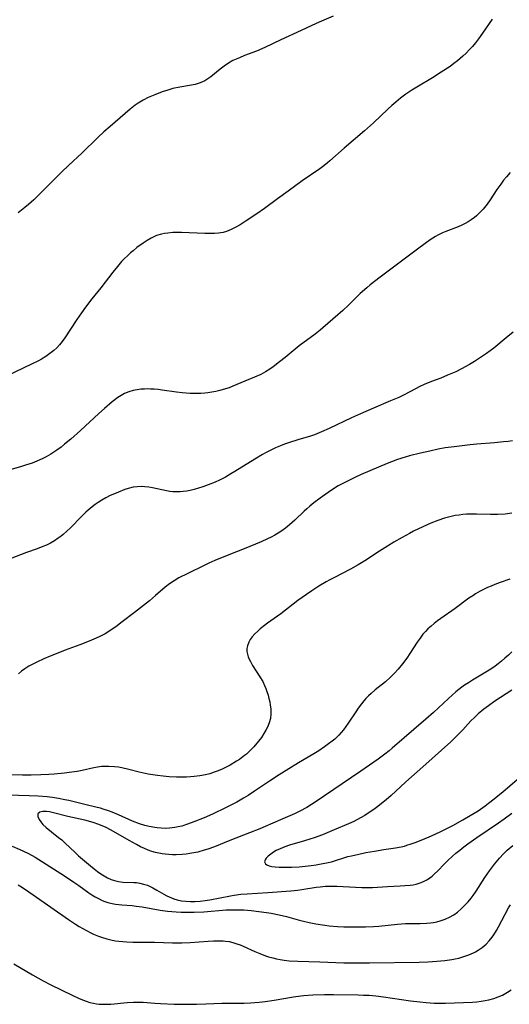
# Model space of a CAD drawing. Units: inches. Extents: x 2023522 to 2028951, y 210440 to 215902.
# Drawn here: x 2025527 to 2025609, y 211127 to 211292 of the extents above; entities that cross this region are included whole.
import ezdxf

# ---------------------------------------------------------------- set-up
doc = ezdxf.new("R2010")
doc.units = ezdxf.units.IN
doc.header["$MEASUREMENT"] = 0
doc.layers.add('c_26_T13S_R17E', color=143, linetype='Continuous')

msp = doc.modelspace()

# ---------------------------------------------------------------- linework, layer by layer
at = {"layer": 'c_26_T13S_R17E'}
for points in [[(2025579.38, 211293.05, 968), (2025577.38, 211292.23, 968), (2025576.53, 211291.86, 968), (2025574, 211290.64, 968), (2025570.6, 211289.11, 968), (2025567.91, 211287.83, 968), (2025566.48, 211287.22, 968), (2025564.47, 211286.45, 968), (2025563.64, 211286.11, 968), (2025563.1, 211285.87, 968), (2025562.56, 211285.61, 968), (2025561.81, 211285.19, 968), (2025561.09, 211284.71, 968), (2025560.4, 211284.18, 968), (2025558.86, 211282.91, 968), (2025558.37, 211282.56, 968), (2025557.86, 211282.25, 968), (2025557.46, 211282.05, 968), (2025557.04, 211281.88, 968), (2025556.24, 211281.64, 968), (2025555.29, 211281.43, 968), (2025553.64, 211281.16, 968), (2025552.49, 211280.93, 968), (2025551.63, 211280.69, 968), (2025550.72, 211280.4, 968), (2025549.45, 211279.9, 968), (2025548.33, 211279.41, 968), (2025547.52, 211278.99, 968), (2025546.66, 211278.48, 968), (2025546.19, 211278.16, 968), (2025545.32, 211277.49, 968), (2025541.96, 211274.59, 968), (2025540.92, 211273.66, 968), (2025539.91, 211272.72, 968), (2025537.28, 211270.17, 968), (2025534.99, 211268.07, 968), (2025533.87, 211267, 968), (2025530.82, 211263.9, 968), (2025529.2, 211262.31, 968), (2025528.28, 211261.49, 968), (2025527.67, 211261, 968), (2025526.53, 211260.12, 968)], [(2025606, 211292.59, 966), (2025604.39, 211290.21, 966), (2025603.74, 211289.28, 966), (2025603.23, 211288.62, 966), (2025602.71, 211288, 966), (2025602.17, 211287.4, 966), (2025601.64, 211286.86, 966), (2025601.09, 211286.34, 966), (2025600.22, 211285.6, 966), (2025599.59, 211285.11, 966), (2025598.94, 211284.65, 966), (2025597.44, 211283.66, 966), (2025596.01, 211282.75, 966), (2025593.38, 211281.17, 966), (2025592.56, 211280.66, 966), (2025591.53, 211279.98, 966), (2025590.63, 211279.31, 966), (2025589.86, 211278.68, 966), (2025589.17, 211278.09, 966), (2025588.5, 211277.48, 966), (2025586.1, 211275.19, 966), (2025585.12, 211274.29, 966), (2025584.61, 211273.85, 966), (2025581.18, 211270.97, 966), (2025578.8, 211268.8, 966), (2025578.42, 211268.47, 966), (2025577.78, 211267.96, 966), (2025577.12, 211267.48, 966), (2025574.17, 211265.45, 966), (2025571.82, 211263.75, 966), (2025570.02, 211262.47, 966), (2025567.83, 211260.86, 966), (2025566.54, 211259.96, 966), (2025564.8, 211258.78, 966), (2025563.76, 211258.12, 966), (2025563.05, 211257.71, 966), (2025562.27, 211257.3, 966), (2025561.48, 211256.98, 966), (2025560.92, 211256.82, 966), (2025560.14, 211256.7, 966), (2025559.44, 211256.65, 966), (2025558.72, 211256.64, 966), (2025557.87, 211256.65, 966), (2025553.94, 211256.8, 966), (2025553.15, 211256.8, 966), (2025552.46, 211256.79, 966), (2025551.65, 211256.72, 966), (2025551.11, 211256.65, 966), (2025550.58, 211256.55, 966), (2025549.75, 211256.29, 966), (2025549.19, 211256.05, 966), (2025548.87, 211255.88, 966), (2025548.18, 211255.48, 966), (2025547.5, 211255.04, 966), (2025546.47, 211254.3, 966), (2025545.81, 211253.77, 966), (2025545.38, 211253.41, 966), (2025544.97, 211253.03, 966), (2025544.28, 211252.34, 966), (2025543.9, 211251.93, 966), (2025543.21, 211251.14, 966), (2025542.43, 211250.17, 966), (2025540.41, 211247.53, 966), (2025538.91, 211245.69, 966), (2025537.84, 211244.3, 966), (2025537.18, 211243.38, 966), (2025536.39, 211242.22, 966), (2025534.4, 211239.15, 966), (2025533.94, 211238.53, 966), (2025533.48, 211237.99, 966), (2025533.01, 211237.51, 966), (2025532.51, 211237.05, 966), (2025531.87, 211236.52, 966), (2025531.2, 211236.04, 966), (2025530.44, 211235.57, 966), (2025529.98, 211235.31, 966), (2025528.81, 211234.73, 966), (2025524.74, 211232.82, 966)], [(2025609.02, 211266.85, 964), (2025608.42, 211266.17, 964), (2025607.92, 211265.56, 964), (2025607.44, 211264.93, 964), (2025606.81, 211264.02, 964), (2025605.66, 211262.27, 964), (2025605.16, 211261.58, 964), (2025604.49, 211260.74, 964), (2025603.96, 211260.16, 964), (2025603.39, 211259.62, 964), (2025603.05, 211259.34, 964), (2025602.51, 211258.94, 964), (2025602, 211258.62, 964), (2025601.47, 211258.32, 964), (2025600.9, 211258.04, 964), (2025600.32, 211257.79, 964), (2025598.22, 211257, 964), (2025597.69, 211256.77, 964), (2025596.91, 211256.38, 964), (2025596.5, 211256.14, 964), (2025595.64, 211255.59, 964), (2025594.79, 211255, 964), (2025593.5, 211254.05, 964), (2025587.21, 211249.33, 964), (2025585.53, 211248.02, 964), (2025585, 211247.57, 964), (2025583.89, 211246.58, 964), (2025581.92, 211244.65, 964), (2025580.97, 211243.77, 964), (2025577.64, 211240.84, 964), (2025577.16, 211240.44, 964), (2025576.33, 211239.79, 964), (2025573.68, 211237.82, 964), (2025571.32, 211235.87, 964), (2025570.37, 211235.13, 964), (2025569.28, 211234.31, 964), (2025568.73, 211233.93, 964), (2025567.99, 211233.46, 964), (2025567.23, 211233.04, 964), (2025566.19, 211232.56, 964), (2025564.56, 211231.9, 964), (2025562.54, 211231.04, 964), (2025561.93, 211230.81, 964), (2025561.31, 211230.6, 964), (2025560.37, 211230.33, 964), (2025559.69, 211230.17, 964), (2025559, 211230.04, 964), (2025558.37, 211229.95, 964), (2025557.85, 211229.9, 964), (2025557.15, 211229.84, 964), (2025556.44, 211229.82, 964), (2025555.41, 211229.84, 964), (2025554.04, 211229.94, 964), (2025553.12, 211230.05, 964), (2025550.71, 211230.41, 964), (2025550.04, 211230.5, 964), (2025549.37, 211230.56, 964), (2025548.76, 211230.59, 964), (2025548.16, 211230.6, 964), (2025547.72, 211230.59, 964), (2025547.11, 211230.54, 964), (2025546.51, 211230.46, 964), (2025545.85, 211230.33, 964), (2025545.08, 211230.1, 964), (2025544.37, 211229.81, 964), (2025543.82, 211229.52, 964), (2025543.26, 211229.17, 964), (2025542.32, 211228.44, 964), (2025541.03, 211227.35, 964), (2025540.09, 211226.51, 964), (2025536.98, 211223.63, 964), (2025535.39, 211222.21, 964), (2025534.34, 211221.32, 964), (2025533.76, 211220.86, 964), (2025533.02, 211220.32, 964), (2025532.01, 211219.66, 964), (2025531.25, 211219.21, 964), (2025530.68, 211218.92, 964), (2025530.09, 211218.65, 964), (2025528.92, 211218.19, 964), (2025527.79, 211217.81, 964), (2025527.09, 211217.59, 964), (2025523.21, 211216.46, 964)], [(2025609.54, 211240.09, 962), (2025608.37, 211239.17, 962), (2025606.27, 211237.43, 962), (2025605.68, 211236.97, 962), (2025605.08, 211236.53, 962), (2025603.91, 211235.75, 962), (2025603.04, 211235.21, 962), (2025602.22, 211234.72, 962), (2025600.87, 211233.98, 962), (2025599.89, 211233.49, 962), (2025598.54, 211232.89, 962), (2025597.4, 211232.43, 962), (2025595.82, 211231.82, 962), (2025594.61, 211231.33, 962), (2025593.89, 211230.99, 962), (2025593.18, 211230.63, 962), (2025591.23, 211229.59, 962), (2025590.36, 211229.17, 962), (2025588.99, 211228.58, 962), (2025586.13, 211227.4, 962), (2025583.92, 211226.44, 962), (2025582.45, 211225.76, 962), (2025578.67, 211223.95, 962), (2025577.41, 211223.39, 962), (2025576.25, 211222.93, 962), (2025575.53, 211222.69, 962), (2025573.43, 211222.07, 962), (2025571.88, 211221.58, 962), (2025571.2, 211221.34, 962), (2025570.52, 211221.08, 962), (2025569.71, 211220.73, 962), (2025568.91, 211220.35, 962), (2025568.12, 211219.95, 962), (2025567.52, 211219.62, 962), (2025566.21, 211218.83, 962), (2025562.9, 211216.75, 962), (2025562.23, 211216.35, 962), (2025561.29, 211215.82, 962), (2025560.31, 211215.32, 962), (2025559.59, 211215, 962), (2025558.38, 211214.51, 962), (2025557.51, 211214.19, 962), (2025556.77, 211213.96, 962), (2025556.03, 211213.74, 962), (2025555.37, 211213.59, 962), (2025554.8, 211213.48, 962), (2025554.23, 211213.41, 962), (2025553.73, 211213.37, 962), (2025553.11, 211213.35, 962), (2025552.5, 211213.38, 962), (2025551.96, 211213.44, 962), (2025551.41, 211213.53, 962), (2025549.1, 211214.04, 962), (2025548.45, 211214.15, 962), (2025547.8, 211214.22, 962), (2025547.16, 211214.25, 962), (2025546.48, 211214.22, 962), (2025545.86, 211214.13, 962), (2025545, 211213.91, 962), (2025544.46, 211213.74, 962), (2025543.37, 211213.33, 962), (2025542.68, 211213.04, 962), (2025541.98, 211212.72, 962), (2025541.24, 211212.34, 962), (2025540.57, 211211.97, 962), (2025539.95, 211211.58, 962), (2025539.45, 211211.23, 962), (2025538.97, 211210.87, 962), (2025538.29, 211210.29, 962), (2025537.91, 211209.94, 962), (2025537.16, 211209.21, 962), (2025535.32, 211207.32, 962), (2025534.72, 211206.74, 962), (2025534.11, 211206.2, 962), (2025533.76, 211205.92, 962), (2025533.28, 211205.57, 962), (2025532.64, 211205.15, 962), (2025531.97, 211204.78, 962), (2025531.28, 211204.44, 962), (2025530.7, 211204.19, 962), (2025529.76, 211203.82, 962), (2025527.98, 211203.17, 962), (2025525.2, 211202.13, 962)], [(2025609.4, 211221.92, 960), (2025608.66, 211221.82, 960), (2025607.9, 211221.73, 960), (2025606.41, 211221.57, 960), (2025603.42, 211221.33, 960), (2025602.33, 211221.23, 960), (2025599.66, 211220.92, 960), (2025598.11, 211220.71, 960), (2025596.96, 211220.5, 960), (2025595.53, 211220.2, 960), (2025593.99, 211219.84, 960), (2025592.15, 211219.37, 960), (2025591.45, 211219.17, 960), (2025590.14, 211218.75, 960), (2025589.13, 211218.38, 960), (2025588.42, 211218.1, 960), (2025584.06, 211216.24, 960), (2025582.99, 211215.77, 960), (2025581.97, 211215.28, 960), (2025580.85, 211214.7, 960), (2025580.22, 211214.34, 960), (2025579.59, 211213.97, 960), (2025578.53, 211213.27, 960), (2025577.15, 211212.28, 960), (2025576.1, 211211.49, 960), (2025575.42, 211210.94, 960), (2025574.94, 211210.53, 960), (2025574.48, 211210.11, 960), (2025572.94, 211208.62, 960), (2025572.03, 211207.82, 960), (2025571.36, 211207.28, 960), (2025570.76, 211206.84, 960), (2025570.14, 211206.44, 960), (2025569.57, 211206.11, 960), (2025568.97, 211205.79, 960), (2025568.35, 211205.49, 960), (2025567.26, 211205, 960), (2025564.43, 211203.81, 960), (2025561.89, 211202.78, 960), (2025559.5, 211201.84, 960), (2025558.49, 211201.41, 960), (2025557.71, 211201.04, 960), (2025554.99, 211199.69, 960), (2025553.51, 211198.94, 960), (2025552.69, 211198.46, 960), (2025551.92, 211197.93, 960), (2025551.18, 211197.36, 960), (2025549.59, 211195.98, 960), (2025548.56, 211195.12, 960), (2025546.06, 211193.14, 960), (2025544, 211191.55, 960), (2025542.9, 211190.73, 960), (2025542.31, 211190.32, 960), (2025541.73, 211189.94, 960), (2025541.14, 211189.58, 960), (2025540.25, 211189.11, 960), (2025539.65, 211188.83, 960), (2025538.45, 211188.32, 960), (2025536.87, 211187.7, 960), (2025534.42, 211186.8, 960), (2025533.21, 211186.33, 960), (2025531.92, 211185.81, 960), (2025530.88, 211185.37, 960), (2025529.7, 211184.83, 960), (2025529.02, 211184.5, 960), (2025528.34, 211184.13, 960), (2025527.69, 211183.72, 960), (2025527.12, 211183.32, 960), (2025526.6, 211182.88, 960)], [(2025609.33, 211209.78, 958), (2025608.17, 211209.64, 958), (2025606.93, 211209.56, 958), (2025605.75, 211209.56, 958), (2025603.4, 211209.63, 958), (2025602.73, 211209.63, 958), (2025601.7, 211209.6, 958), (2025601.08, 211209.55, 958), (2025600.46, 211209.47, 958), (2025599.8, 211209.37, 958), (2025599.15, 211209.23, 958), (2025598.01, 211208.93, 958), (2025596.91, 211208.57, 958), (2025595.75, 211208.12, 958), (2025594.41, 211207.52, 958), (2025592.84, 211206.75, 958), (2025592.14, 211206.37, 958), (2025590.91, 211205.7, 958), (2025589.54, 211204.9, 958), (2025588.46, 211204.26, 958), (2025587.14, 211203.43, 958), (2025584.67, 211201.82, 958), (2025583.53, 211201.12, 958), (2025582.26, 211200.4, 958), (2025579.56, 211199.03, 958), (2025578.77, 211198.6, 958), (2025578.18, 211198.26, 958), (2025576.98, 211197.53, 958), (2025575.77, 211196.75, 958), (2025574.86, 211196.14, 958), (2025573.44, 211195.14, 958), (2025570.56, 211192.93, 958), (2025568.37, 211191.34, 958), (2025567.86, 211190.96, 958), (2025567.13, 211190.38, 958), (2025566.71, 211190.02, 958), (2025566.21, 211189.54, 958), (2025565.76, 211189.04, 958), (2025565.46, 211188.61, 958), (2025565.2, 211188.17, 958), (2025564.97, 211187.55, 958), (2025564.9, 211187.09, 958), (2025564.91, 211186.61, 958), (2025564.99, 211186.16, 958), (2025565.13, 211185.72, 958), (2025565.29, 211185.33, 958), (2025565.48, 211184.94, 958), (2025565.86, 211184.27, 958), (2025567.08, 211182.38, 958), (2025567.55, 211181.55, 958), (2025567.86, 211180.92, 958), (2025568.08, 211180.4, 958), (2025568.26, 211179.88, 958), (2025568.45, 211179.29, 958), (2025568.59, 211178.73, 958), (2025568.72, 211178.18, 958), (2025568.82, 211177.6, 958), (2025568.9, 211177.02, 958), (2025568.93, 211176.17, 958), (2025568.85, 211175.36, 958), (2025568.64, 211174.64, 958), (2025568.35, 211173.94, 958), (2025568.06, 211173.4, 958), (2025567.75, 211172.86, 958), (2025567.32, 211172.22, 958), (2025566.82, 211171.55, 958), (2025566.04, 211170.62, 958), (2025565.46, 211170.01, 958), (2025564.84, 211169.42, 958), (2025564.52, 211169.15, 958), (2025563.65, 211168.51, 958), (2025563.18, 211168.2, 958), (2025562.08, 211167.55, 958), (2025561.44, 211167.22, 958), (2025560.74, 211166.9, 958), (2025560.07, 211166.61, 958), (2025559.39, 211166.36, 958), (2025558.68, 211166.13, 958), (2025557.97, 211165.95, 958), (2025557.01, 211165.77, 958), (2025556.04, 211165.65, 958), (2025555.46, 211165.6, 958), (2025554.79, 211165.56, 958), (2025553.94, 211165.54, 958), (2025553.1, 211165.55, 958), (2025551.84, 211165.61, 958), (2025550.87, 211165.69, 958), (2025549.91, 211165.81, 958), (2025549.11, 211165.93, 958), (2025548.35, 211166.06, 958), (2025546.85, 211166.38, 958), (2025545.1, 211166.82, 958), (2025543.92, 211167.1, 958), (2025543.37, 211167.2, 958), (2025542.72, 211167.29, 958), (2025541.74, 211167.36, 958), (2025541.12, 211167.36, 958), (2025540.51, 211167.32, 958), (2025539.87, 211167.24, 958), (2025539.23, 211167.12, 958), (2025537.3, 211166.69, 958), (2025536.43, 211166.52, 958), (2025535.1, 211166.31, 958), (2025534.31, 211166.21, 958), (2025532.58, 211166.04, 958), (2025531.71, 211165.98, 958), (2025530.33, 211165.92, 958), (2025528.73, 211165.88, 958), (2025527.3, 211165.88, 958), (2025525.42, 211165.92, 958)], [(2025608.97, 211198.72, 956), (2025607.36, 211198.17, 956), (2025606.44, 211197.82, 956), (2025605.82, 211197.57, 956), (2025605.21, 211197.3, 956), (2025604.44, 211196.93, 956), (2025604, 211196.7, 956), (2025603.23, 211196.26, 956), (2025602.74, 211195.95, 956), (2025602.11, 211195.52, 956), (2025599.81, 211193.83, 956), (2025597.42, 211192.14, 956), (2025596.85, 211191.73, 956), (2025596.29, 211191.3, 956), (2025595.76, 211190.85, 956), (2025595.25, 211190.38, 956), (2025594.85, 211189.98, 956), (2025594.41, 211189.48, 956), (2025593.91, 211188.83, 956), (2025593.45, 211188.16, 956), (2025592.23, 211186.29, 956), (2025591.69, 211185.48, 956), (2025590.99, 211184.53, 956), (2025590.27, 211183.66, 956), (2025589.62, 211182.96, 956), (2025588.94, 211182.29, 956), (2025588.1, 211181.54, 956), (2025586.4, 211180.17, 956), (2025585.71, 211179.57, 956), (2025585.27, 211179.17, 956), (2025584.85, 211178.74, 956), (2025584.47, 211178.31, 956), (2025584.1, 211177.86, 956), (2025583.54, 211177.11, 956), (2025583.14, 211176.51, 956), (2025581.87, 211174.58, 956), (2025581.48, 211174.02, 956), (2025581.07, 211173.47, 956), (2025580.68, 211173.01, 956), (2025580.28, 211172.57, 956), (2025579.62, 211171.94, 956), (2025579.2, 211171.59, 956), (2025578.58, 211171.11, 956), (2025577.93, 211170.64, 956), (2025576.94, 211169.98, 956), (2025576.12, 211169.47, 956), (2025573.52, 211167.92, 956), (2025570.32, 211165.92, 956), (2025568.67, 211164.86, 956), (2025566.18, 211163.19, 956), (2025565.1, 211162.49, 956), (2025564.32, 211162.02, 956), (2025563.19, 211161.38, 956), (2025561.41, 211160.47, 956), (2025559.14, 211159.37, 956), (2025557.72, 211158.73, 956), (2025556, 211158.04, 956), (2025554.92, 211157.65, 956), (2025553.97, 211157.36, 956), (2025553.39, 211157.22, 956), (2025552.81, 211157.11, 956), (2025552.35, 211157.04, 956), (2025551.9, 211157, 956), (2025551.22, 211156.97, 956), (2025550.55, 211156.99, 956), (2025549.87, 211157.04, 956), (2025549.48, 211157.09, 956), (2025548.5, 211157.27, 956), (2025547.78, 211157.44, 956), (2025546.87, 211157.73, 956), (2025545.74, 211158.18, 956), (2025543.38, 211159.23, 956), (2025542.3, 211159.68, 956), (2025541.69, 211159.9, 956), (2025540.81, 211160.2, 956), (2025540.33, 211160.34, 956), (2025539.8, 211160.48, 956), (2025537.49, 211161, 956), (2025535.04, 211161.62, 956), (2025534.36, 211161.77, 956), (2025533.33, 211161.97, 956), (2025532.29, 211162.14, 956), (2025531.39, 211162.24, 956), (2025529.9, 211162.37, 956), (2025528.41, 211162.44, 956), (2025522.9, 211162.59, 956)], [(2025609.28, 211186.53, 954), (2025608.72, 211185.99, 954), (2025608.15, 211185.47, 954), (2025607.59, 211184.98, 954), (2025607.01, 211184.52, 954), (2025606.52, 211184.16, 954), (2025605.76, 211183.65, 954), (2025604.64, 211182.96, 954), (2025602.7, 211181.81, 954), (2025602.03, 211181.38, 954), (2025601.38, 211180.94, 954), (2025600.91, 211180.6, 954), (2025599.94, 211179.83, 954), (2025599.29, 211179.27, 954), (2025598.71, 211178.74, 954), (2025596.2, 211176.39, 954), (2025594.91, 211175.25, 954), (2025589.26, 211170.39, 954), (2025588.75, 211169.96, 954), (2025588.01, 211169.38, 954), (2025586.91, 211168.58, 954), (2025583.99, 211166.56, 954), (2025576.36, 211161.36, 954), (2025575.71, 211160.94, 954), (2025574.94, 211160.47, 954), (2025573.78, 211159.85, 954), (2025572.86, 211159.41, 954), (2025570.5, 211158.4, 954), (2025567.95, 211157.26, 954), (2025567.05, 211156.88, 954), (2025565.32, 211156.19, 954), (2025562.05, 211154.93, 954), (2025559.45, 211153.88, 954), (2025558.32, 211153.47, 954), (2025557.76, 211153.29, 954), (2025556.67, 211152.99, 954), (2025556.01, 211152.85, 954), (2025555.35, 211152.73, 954), (2025554.7, 211152.65, 954), (2025554.05, 211152.59, 954), (2025553.06, 211152.54, 954), (2025552.42, 211152.55, 954), (2025551.8, 211152.58, 954), (2025551.17, 211152.63, 954), (2025550.71, 211152.69, 954), (2025550.13, 211152.79, 954), (2025549.55, 211152.93, 954), (2025548.95, 211153.1, 954), (2025548.36, 211153.32, 954), (2025547.71, 211153.59, 954), (2025547.08, 211153.89, 954), (2025546.37, 211154.25, 954), (2025545.14, 211154.93, 954), (2025542.13, 211156.65, 954), (2025541.2, 211157.14, 954), (2025540.73, 211157.36, 954), (2025540.07, 211157.64, 954), (2025539.13, 211157.95, 954), (2025537.75, 211158.32, 954), (2025534.89, 211158.97, 954), (2025532.5, 211159.56, 954), (2025531.83, 211159.71, 954), (2025531.31, 211159.78, 954), (2025530.69, 211159.78, 954), (2025530.19, 211159.68, 954), (2025529.85, 211159.4, 954), (2025529.85, 211158.93, 954), (2025530.08, 211158.44, 954), (2025530.34, 211158.05, 954), (2025530.67, 211157.64, 954), (2025531.23, 211157.1, 954), (2025532.12, 211156.38, 954), (2025533.34, 211155.44, 954), (2025533.85, 211155.02, 954), (2025534.46, 211154.48, 954), (2025536.05, 211152.96, 954), (2025536.67, 211152.38, 954), (2025537.65, 211151.52, 954), (2025538.66, 211150.67, 954), (2025539.27, 211150.19, 954), (2025539.85, 211149.75, 954), (2025540.43, 211149.34, 954), (2025540.95, 211149.02, 954), (2025541.55, 211148.69, 954), (2025542.12, 211148.42, 954), (2025542.71, 211148.21, 954), (2025543.4, 211148.05, 954), (2025544.1, 211147.96, 954), (2025545.93, 211147.92, 954), (2025546.38, 211147.89, 954), (2025546.97, 211147.8, 954), (2025547.59, 211147.64, 954), (2025548.21, 211147.43, 954), (2025548.81, 211147.16, 954), (2025549.11, 211147.01, 954), (2025549.8, 211146.62, 954), (2025550.96, 211145.92, 954), (2025551.46, 211145.65, 954), (2025552.25, 211145.3, 954), (2025552.65, 211145.16, 954), (2025553.18, 211145.01, 954), (2025553.91, 211144.85, 954), (2025554.66, 211144.75, 954), (2025555.42, 211144.7, 954), (2025556.16, 211144.7, 954), (2025557.04, 211144.76, 954), (2025557.91, 211144.86, 954), (2025558.68, 211144.98, 954), (2025562.14, 211145.66, 954), (2025562.77, 211145.77, 954), (2025563.9, 211145.92, 954), (2025564.96, 211146.02, 954), (2025568.38, 211146.22, 954), (2025572.24, 211146.51, 954), (2025573.36, 211146.63, 954), (2025574.09, 211146.73, 954), (2025576.48, 211147.11, 954), (2025577.16, 211147.19, 954), (2025578.07, 211147.27, 954), (2025578.99, 211147.3, 954), (2025580.01, 211147.28, 954), (2025583.09, 211147.09, 954), (2025584.16, 211147.05, 954), (2025584.79, 211147.05, 954), (2025585.95, 211147.08, 954), (2025588.48, 211147.25, 954), (2025590.61, 211147.32, 954), (2025591.39, 211147.37, 954), (2025592.25, 211147.45, 954), (2025592.76, 211147.53, 954), (2025593.26, 211147.63, 954), (2025594.11, 211147.88, 954), (2025594.74, 211148.16, 954), (2025595.16, 211148.4, 954), (2025595.57, 211148.67, 954), (2025595.95, 211148.97, 954), (2025596.31, 211149.28, 954), (2025596.98, 211149.93, 954), (2025597.89, 211150.89, 954), (2025598.58, 211151.57, 954), (2025599.29, 211152.24, 954), (2025599.92, 211152.79, 954), (2025600.56, 211153.33, 954), (2025601.26, 211153.88, 954), (2025601.95, 211154.39, 954), (2025603.42, 211155.41, 954), (2025607.07, 211157.89, 954), (2025608.02, 211158.56, 954), (2025609.28, 211159.51, 954)], [(2025609.29, 211180.11, 952), (2025606.47, 211178.26, 952), (2025605.39, 211177.51, 952), (2025604.63, 211176.94, 952), (2025603.66, 211176.14, 952), (2025603.03, 211175.56, 952), (2025602.45, 211174.97, 952), (2025601.09, 211173.49, 952), (2025600.16, 211172.52, 952), (2025599.05, 211171.46, 952), (2025594.39, 211167.28, 952), (2025591.54, 211164.77, 952), (2025590.62, 211163.94, 952), (2025589.07, 211162.48, 952), (2025588.23, 211161.73, 952), (2025587.48, 211161.11, 952), (2025586.83, 211160.61, 952), (2025586.16, 211160.14, 952), (2025585.37, 211159.6, 952), (2025584.66, 211159.14, 952), (2025583.93, 211158.71, 952), (2025582.81, 211158.11, 952), (2025581.95, 211157.72, 952), (2025579.53, 211156.74, 952), (2025577.57, 211155.91, 952), (2025576.17, 211155.38, 952), (2025575.43, 211155.13, 952), (2025574.55, 211154.86, 952), (2025572.06, 211154.15, 952), (2025571.26, 211153.89, 952), (2025570.45, 211153.56, 952), (2025569.82, 211153.24, 952), (2025569.36, 211152.95, 952), (2025568.93, 211152.66, 952), (2025568.48, 211152.31, 952), (2025568.14, 211151.96, 952), (2025567.96, 211151.7, 952), (2025567.86, 211151.35, 952), (2025568, 211151.05, 952), (2025568.25, 211150.85, 952), (2025568.64, 211150.7, 952), (2025569.1, 211150.59, 952), (2025569.61, 211150.52, 952), (2025570.33, 211150.46, 952), (2025570.94, 211150.44, 952), (2025572.37, 211150.45, 952), (2025573.68, 211150.54, 952), (2025574.67, 211150.62, 952), (2025575.66, 211150.74, 952), (2025576.52, 211150.86, 952), (2025577.37, 211151.01, 952), (2025578.22, 211151.18, 952), (2025579.05, 211151.38, 952), (2025581.84, 211152.23, 952), (2025582.45, 211152.39, 952), (2025583.64, 211152.67, 952), (2025584.82, 211152.91, 952), (2025586.29, 211153.17, 952), (2025587.86, 211153.43, 952), (2025589.8, 211153.72, 952), (2025590.73, 211153.89, 952), (2025591.29, 211154.01, 952), (2025591.73, 211154.13, 952), (2025592.43, 211154.35, 952), (2025593.09, 211154.58, 952), (2025594.4, 211155.09, 952), (2025595.85, 211155.71, 952), (2025597.41, 211156.43, 952), (2025598.43, 211156.94, 952), (2025599.4, 211157.45, 952), (2025601.09, 211158.38, 952), (2025602.34, 211159.11, 952), (2025603.66, 211159.93, 952), (2025604.82, 211160.73, 952), (2025605.41, 211161.17, 952), (2025606.34, 211161.89, 952), (2025607.86, 211163.15, 952), (2025611.31, 211166.1, 952)], [(2025525.56, 211153.97, 956), (2025526.82, 211153.45, 956), (2025527.44, 211153.17, 956), (2025528.28, 211152.75, 956), (2025529.41, 211152.12, 956), (2025534.35, 211149, 956), (2025535.91, 211147.96, 956), (2025536.7, 211147.4, 956), (2025538.38, 211146.18, 956), (2025538.91, 211145.82, 956), (2025539.46, 211145.48, 956), (2025540.11, 211145.13, 956), (2025540.66, 211144.88, 956), (2025541.11, 211144.71, 956), (2025541.57, 211144.56, 956), (2025542.31, 211144.38, 956), (2025542.86, 211144.27, 956), (2025543.41, 211144.2, 956), (2025543.93, 211144.14, 956), (2025545.65, 211144.02, 956), (2025546.33, 211143.95, 956), (2025547.34, 211143.8, 956), (2025550.37, 211143.26, 956), (2025551.58, 211143.1, 956), (2025553.02, 211142.96, 956), (2025553.9, 211142.92, 956), (2025554.77, 211142.91, 956), (2025556.07, 211142.93, 956), (2025557.68, 211143, 956), (2025561.41, 211143.29, 956), (2025562.78, 211143.34, 956), (2025563.72, 211143.34, 956), (2025564.39, 211143.31, 956), (2025565.59, 211143.22, 956), (2025566.91, 211143.06, 956), (2025568.19, 211142.89, 956), (2025568.96, 211142.76, 956), (2025570.33, 211142.5, 956), (2025571.52, 211142.21, 956), (2025573.5, 211141.64, 956), (2025574.41, 211141.4, 956), (2025575.33, 211141.19, 956), (2025576.46, 211140.97, 956), (2025577.96, 211140.74, 956), (2025578.69, 211140.65, 956), (2025580.06, 211140.53, 956), (2025581.14, 211140.47, 956), (2025582.42, 211140.44, 956), (2025583.68, 211140.44, 956), (2025584.79, 211140.47, 956), (2025586.13, 211140.54, 956), (2025586.99, 211140.6, 956), (2025590.15, 211140.92, 956), (2025591.47, 211141.01, 956), (2025592.14, 211141.03, 956), (2025593.94, 211141.03, 956), (2025595.08, 211141.08, 956), (2025595.67, 211141.14, 956), (2025596.17, 211141.21, 956), (2025596.74, 211141.32, 956), (2025597.3, 211141.46, 956), (2025598.11, 211141.74, 956), (2025598.86, 211142.09, 956), (2025599.57, 211142.5, 956), (2025600.17, 211142.92, 956), (2025600.83, 211143.47, 956), (2025601.45, 211144.07, 956), (2025601.99, 211144.67, 956), (2025602.5, 211145.29, 956), (2025602.8, 211145.7, 956), (2025603.32, 211146.44, 956), (2025604.8, 211148.74, 956), (2025605.55, 211149.86, 956), (2025606.37, 211150.98, 956), (2025607.23, 211151.99, 956), (2025607.88, 211152.68, 956), (2025608.53, 211153.3, 956), (2025609.46, 211154.07, 956)], [(2025526.53, 211147.5, 958), (2025527.3, 211147.03, 958), (2025528.36, 211146.33, 958), (2025529.08, 211145.84, 958), (2025532.02, 211143.74, 958), (2025534.98, 211141.68, 958), (2025536.14, 211140.91, 958), (2025536.8, 211140.51, 958), (2025538.02, 211139.83, 958), (2025538.61, 211139.53, 958), (2025539.21, 211139.26, 958), (2025540.03, 211138.92, 958), (2025540.51, 211138.74, 958), (2025541.41, 211138.46, 958), (2025542.3, 211138.25, 958), (2025542.87, 211138.14, 958), (2025543.44, 211138.06, 958), (2025544.1, 211137.99, 958), (2025544.77, 211137.95, 958), (2025545.76, 211137.92, 958), (2025549.39, 211137.89, 958), (2025552.42, 211137.77, 958), (2025554, 211137.77, 958), (2025555.4, 211137.82, 958), (2025558.38, 211138.05, 958), (2025559.28, 211138.11, 958), (2025560.1, 211138.13, 958), (2025560.92, 211138.11, 958), (2025561.32, 211138.07, 958), (2025561.9, 211137.98, 958), (2025562.55, 211137.83, 958), (2025563.19, 211137.64, 958), (2025563.74, 211137.45, 958), (2025564.28, 211137.23, 958), (2025566.23, 211136.35, 958), (2025567.05, 211135.99, 958), (2025568.04, 211135.62, 958), (2025568.52, 211135.46, 958), (2025569.26, 211135.26, 958), (2025569.86, 211135.11, 958), (2025570.47, 211134.99, 958), (2025571.16, 211134.89, 958), (2025571.99, 211134.79, 958), (2025573.41, 211134.69, 958), (2025577.12, 211134.61, 958), (2025581.15, 211134.45, 958), (2025583.02, 211134.41, 958), (2025585.42, 211134.42, 958), (2025593.75, 211134.54, 958), (2025595.21, 211134.59, 958), (2025595.99, 211134.64, 958), (2025596.73, 211134.69, 958), (2025598.1, 211134.83, 958), (2025599.24, 211135, 958), (2025599.82, 211135.11, 958), (2025600.4, 211135.23, 958), (2025601.27, 211135.47, 958), (2025602.09, 211135.76, 958), (2025602.88, 211136.11, 958), (2025603.19, 211136.27, 958), (2025603.65, 211136.54, 958), (2025604.34, 211137.03, 958), (2025604.98, 211137.57, 958), (2025605.51, 211138.12, 958), (2025605.99, 211138.72, 958), (2025606.28, 211139.12, 958), (2025606.72, 211139.83, 958), (2025607.07, 211140.46, 958), (2025608.16, 211142.58, 958), (2025608.76, 211143.64, 958), (2025609.08, 211144.16, 958)], [(2025525.82, 211134.24, 960), (2025528.95, 211132.44, 960), (2025530.77, 211131.42, 960), (2025532.04, 211130.77, 960), (2025535.58, 211129.04, 960), (2025536.77, 211128.47, 960), (2025537.48, 211128.17, 960), (2025537.94, 211128, 960), (2025538.57, 211127.8, 960), (2025539.21, 211127.65, 960), (2025539.68, 211127.57, 960), (2025540.14, 211127.51, 960), (2025540.67, 211127.48, 960), (2025541.29, 211127.49, 960), (2025542.09, 211127.53, 960), (2025544.83, 211127.79, 960), (2025545.89, 211127.85, 960), (2025546.37, 211127.86, 960), (2025547.5, 211127.83, 960), (2025549.46, 211127.66, 960), (2025550.43, 211127.6, 960), (2025552.71, 211127.51, 960), (2025554.33, 211127.48, 960), (2025556.43, 211127.5, 960), (2025558.04, 211127.56, 960), (2025560.67, 211127.68, 960), (2025561.41, 211127.7, 960), (2025564.41, 211127.7, 960), (2025565.5, 211127.74, 960), (2025566.94, 211127.83, 960), (2025567.94, 211127.94, 960), (2025569.48, 211128.17, 960), (2025572.69, 211128.73, 960), (2025573.94, 211128.9, 960), (2025574.43, 211128.96, 960), (2025575.92, 211129.07, 960), (2025577.91, 211129.14, 960), (2025579.41, 211129.14, 960), (2025583.52, 211129.06, 960), (2025584.42, 211129.04, 960), (2025585.4, 211128.99, 960), (2025586.52, 211128.89, 960), (2025587.8, 211128.73, 960), (2025592.34, 211128.07, 960), (2025593.9, 211127.87, 960), (2025594.93, 211127.77, 960), (2025596.28, 211127.7, 960), (2025598.2, 211127.68, 960), (2025599.71, 211127.71, 960), (2025601.19, 211127.76, 960), (2025602.73, 211127.85, 960), (2025603.44, 211127.92, 960), (2025604.17, 211128.01, 960), (2025604.82, 211128.11, 960), (2025605.47, 211128.24, 960), (2025606.3, 211128.47, 960), (2025607.02, 211128.72, 960), (2025607.71, 211129.03, 960), (2025608.59, 211129.51, 960), (2025609.19, 211129.91, 960)]]:
    msp.add_polyline3d(points, dxfattribs=at)

doc.saveas('drawing.dxf')
